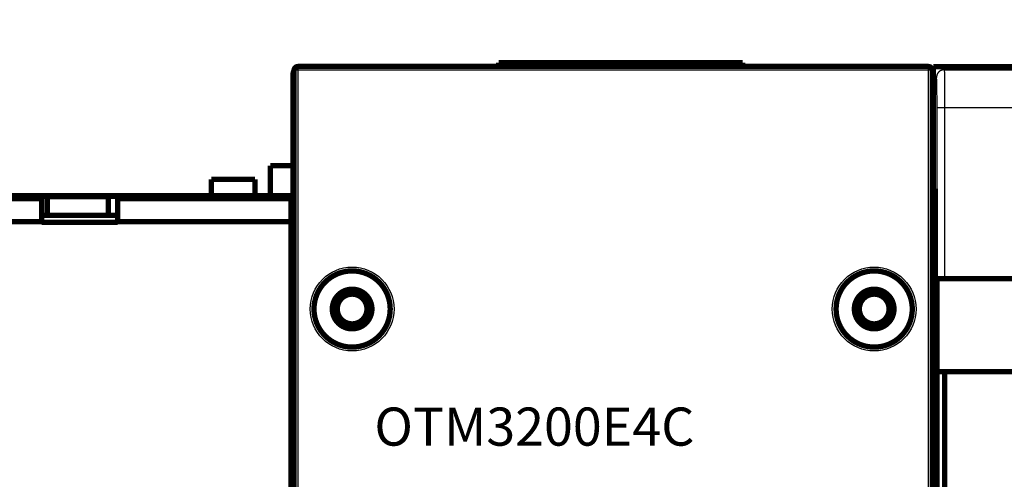
# Model space of a CAD drawing. Extents: x 169 to 1673, y 18 to 1142.
# Drawn here: x 899 to 1028, y 478 to 538 of the extents above; entities that cross this region are included whole.
import ezdxf

# ---------------------------------------------------------------- set-up
doc = ezdxf.new("R2010")
doc.units = 0
doc.header["$MEASUREMENT"] = 0
doc.layers.get('0').update_dxf_attribs({"linetype": 'CONTINUOUS'})
doc.layers.add('3', color=7, linetype='CONTINUOUS')
doc.styles.get("Standard").update_dxf_attribs({"font": 'monotxt.shx'})
doc.dimstyles.new('DSTYLE1', dxfattribs={"dimtxt": 5, "dimasz": 3, "dimexe": 3, "dimexo": 0, "dimgap": 2, "dimtad": 1, "dimdec": 1, "dimrnd": 0.1, "dimzin": 3, "dimtxsty": 'STANDARD', "dimcen": 0.09, "dimazin": 3, "dimtp": 1, "dimtm": 1, "dimtfac": 1, "dimtdec": 4, "dimtofl": 0, "dimtmove": 0, "dimatfit": 3, "dimtolj": 1, "dimtzin": 0})

# ---------------------------------------------------------------- blocks, each defined once
blk = doc.blocks.new('_AH1')
at = {"color": 0, "linetype": 'CONTINUOUS'}
for p, q in [((-1, 0.166667), (0, 0)), ((-1, 0.166667), (-1, -0.166667)), ((0, 0), (-1, -0.166667)), ((0, 0), (-1, 0))]:
    blk.add_line(p, q, dxfattribs=at)
blk = doc.blocks.new('*D0')
at = {"layer": '3', "color": 1, "linetype": 'CONTINUOUS'}
for p, q in [((790.43439, 543.81937), (790.43439, 709.13631)), ((1621.4344, 499.81937), (1621.4344, 709.13631)), ((790.43439, 706.13631), (1205.9344, 706.13631)), ((1621.4344, 706.13631), (1205.9344, 706.13631))]:
    blk.add_line(p, q, dxfattribs=at)
at = {"layer": '3', "color": 1, "xscale": 3, "yscale": 3, "zscale": 3, "rotation": 180}
blk.add_blockref('_AH1', (790.43439, 706.13631), dxfattribs=at)
at = {"layer": '3', "color": 1, "xscale": 3, "yscale": 3, "zscale": 3}
blk.add_blockref('_AH1', (1621.4344, 706.13631), dxfattribs=at)
at = {"layer": '3', "color": 1, "linetype": 'CONTINUOUS'}
blk.add_text('831,0', height=5, dxfattribs=at).set_placement((1193.4344, 708.13731))

msp = doc.modelspace()

# ---------------------------------------------------------------- linework, layer by layer
at = {"layer": '3', "color": 3, "linetype": 'CONTINUOUS'}
for p, q in [((935.07205, 531.33161), (934.57202, 531.33161)), ((935.07205, 531.83165), (935.07205, 531.33161)), ((935.07205, 531.33161), (935.07205, 475.57929)), ((1017.7966, 531.33161), (935.07205, 531.33161)), ((1018.2965, 531.33158), (1017.7965, 531.33158)), ((1017.7966, 531.33161), (1017.7966, 531.83165)), ((1017.7966, 475.57929), (1017.7966, 531.33161)), ((1019.4429, 531.81932), (1019.8635, 531.39898)), ((1019.8635, 531.39898), (1077.9279, 531.39898)), ((1018.8636, 530.39912), (1018.4431, 530.81946)), ((1018.9321, 504.01935), (1018.9321, 526.39967)), ((1019.9319, 526.39967), (1018.9321, 526.39967)), ((1019.9319, 526.39967), (1019.9319, 504.01935)), ((1077.9279, 526.39967), (1019.9319, 526.39967))]:
    msp.add_line(p, q, dxfattribs=at)
at = {"layer": '3', "color": 40, "linetype": 'CONTINUOUS', "const_width": 0.7}
for points in [[(993.43439, 532.31937), (961.43439, 532.31937)], [(961.43439, 532.11937), (961.43439, 532.31937)], [(961.43439, 532.11937), (993.43439, 532.11937)], [(969.71098, 531.9443), (968.96098, 531.94438)], [(968.96098, 531.94438), (968.96098, 531.83158)], [(970.71096, 531.94438), (969.71096, 531.94438)], [(969.71096, 531.94438), (969.71096, 531.83158)], [(970.71096, 531.83158), (970.71086, 531.9443)], [(983.71096, 531.94438), (970.71096, 531.94438)], [(983.71086, 531.9443), (983.71096, 531.83158)], [(984.71096, 531.94438), (983.71096, 531.94438)], [(984.71096, 531.94438), (984.71096, 531.83158)], [(993.43439, 532.11937), (993.43439, 532.31937)], [(934.43431, 492.68171), (934.43439, 530.81936)], [(934.43436, 530.8195), (934.43436, 530.81949), (934.43436, 530.81948), (934.43436, 530.81947), (934.43436, 530.81946), (934.43436, 530.81945), (934.43436, 530.81944), (934.43436, 530.81943), (934.43436, 530.81942), (934.43436, 530.81941), (934.43436, 530.8194), (934.43436, 530.81939), (934.43436, 530.81938), (934.43436, 530.81937), (934.43436, 530.81936), (934.43436, 530.81935), (934.43436, 530.81934), (934.43436, 530.81932), (934.43436, 530.8193)], [(934.57213, 475.53562), (934.5721, 531.33158)], [(935.0721, 531.83158), (1017.7965, 531.83158)], [(1018.2965, 531.33158), (1018.2966, 475.53562)], [(1018.4344, 530.81946), (1018.4344, 531.81936)], [(1019.4429, 531.81932), (1018.4344, 531.81936)], [(1018.4431, 530.81946), (1018.4431, 519.81928)], [(1056.9432, 531.81932), (1019.4429, 531.81932)], [(1018.4344, 521.81936), (1018.4431, 521.81943)], [(1018.4344, 519.81928), (1018.4344, 481.81945)], [(931.43439, 514.9082), (931.43439, 518.81937)], [(931.43439, 518.81937), (934.43439, 518.81937)], [(1018.478, 517.81937), (1018.6526, 517.81937)], [(923.73439, 517.04259), (923.73446, 514.90816)], [(929.4343, 517.04266), (923.73446, 517.04266)], [(929.4343, 514.90816), (929.43439, 517.04259)], [(1018.6875, 515.81941), (1018.6875, 434.91152)], [(934.1844, 514.90817), (828.68445, 514.90817)], [(861.43443, 514.4925), (901.43442, 514.4925)], [(901.43439, 514.49248), (901.43439, 514.81042)], [(901.43439, 511.4943), (901.43439, 514.49248)], [(901.43442, 514.81041), (902.18437, 514.81041)], [(910.1845, 514.7522), (902.18436, 514.7522)], [(902.18443, 514.75225), (902.18443, 514.81923)], [(902.18443, 514.81923), (910.18443, 514.81923)], [(902.18443, 512.31923), (902.18443, 514.75225)], [(910.18443, 514.81923), (910.18443, 514.75225)], [(910.18443, 514.81042), (911.43431, 514.81041)], [(910.18443, 512.31923), (910.18443, 514.75225)], [(911.43431, 514.4925), (934.1844, 514.4925)], [(911.43439, 514.81042), (911.43439, 514.49248)], [(911.43439, 514.49248), (911.43439, 511.4943)], [(934.18439, 514.9082), (934.18439, 514.49248)], [(934.18439, 514.49248), (934.18439, 511.4943)], [(901.43442, 511.4944), (861.43443, 511.4944)], [(901.43439, 511.39137), (901.43439, 511.4943)], [(911.43439, 511.39137), (901.43439, 511.39137)], [(901.43442, 512.31918), (911.43448, 512.31918)], [(934.1844, 511.4944), (911.43431, 511.4944)], [(911.43439, 511.4943), (911.43439, 511.39137)], [(934.18439, 511.4943), (934.18439, 475.54137)], [(934.43431, 510.81947), (934.1844, 510.81947)], [(934.43431, 505.81931), (934.1844, 505.81931)], [(1018.9318, 491.81934), (1018.9318, 504.01935)], [(1018.9319, 504.01936), (1018.9322, 504.01936)], [(1018.9322, 504.01936), (1019.932, 504.01936)], [(1019.932, 504.01936), (1156.9542, 504.01936)], [(934.43439, 489.1816), (934.43431, 490.68156)], [(1018.9322, 491.81936), (1018.9319, 491.81936)], [(1018.9322, 434.93158), (1018.9321, 491.81934)], [(1019.932, 491.81936), (1018.9322, 491.81936)], [(1019.9319, 491.81934), (1019.932, 434.78272)], [(1156.9542, 491.81936), (1019.932, 491.81936)], [(934.43439, 485.6816), (934.43431, 487.18151)], [(934.43439, 482.1816), (934.43431, 483.68168)], [(1018.4344, 481.81936), (1018.6875, 481.81945)], [(1018.4344, 434.9504), (1018.4344, 481.81936)], [(934.43431, 478.68152), (934.43439, 480.1816)]]:
    msp.add_lwpolyline(points, dxfattribs=at)
for points in [[(934.5721, 531.32579, 0.13354426), (934.43439, 530.81937)], [(935.0721, 531.83158, 0.41421369), (934.5721, 531.33158)], [(1018.2965, 531.33158, 0.41421344), (1017.7965, 531.83158)], [(1018.4344, 530.81937, 0.13360936), (1018.2965, 531.32601)], [(1018.4344, 530.82029), (1018.4344, 530.82027, 0.000226455), (1018.4344, 530.82025, 0.000176199), (1018.4344, 530.82023, 0.000225094), (1018.4344, 530.82021, 0.000385493), (1018.4344, 530.82019, 0.000503839), (1018.4344, 530.82017, 0.000610429), (1018.4344, 530.82015, 0.000710618), (1018.4344, 530.82013, 0.000830105), (1018.4344, 530.82011, 0.000934019), (1018.4344, 530.82009, 0.001049206), (1018.4344, 530.82007, 0.001150987), (1018.4344, 530.82006, 0.001265879), (1018.4344, 530.82004, 0.001366628), (1018.4344, 530.82002, 0.001479795), (1018.4344, 530.82, 0.001578822), (1018.4344, 530.81998, 0.001690211), (1018.4344, 530.81996, 0.001787127), (1018.4344, 530.81994, 0.001896035), (1018.4344, 530.81992, 0.001990636), (1018.4344, 530.8199, 0.002097344), (1018.4344, 530.81988, 0.002188111), (1018.4344, 530.81986, 0.002289364), (1018.4344, 530.81984, 0.002379449), (1018.4344, 530.81982, 0.002484392), (1018.4344, 530.8198, 0.0025598), (1018.4344, 530.81978, 0.002633657), (1018.4344, 530.81976, 0.002741324), (1018.4344, 530.81974, 0.00290047), (1018.4344, 530.81972, 0.00287468), (1018.4344, 530.8197, 0.00272888), (1018.4344, 530.81968, 0.003129217), (1018.4344, 530.81966, 0.003897633), (1018.4344, 530.81964, 0.002929328), (1018.4344, 530.81962, 0.000836241), (1018.4344, 530.81961, 0.00439641), (1018.4345, 530.81958, 0.007799822), (1018.4345, 530.81955, 0.003754292), (1018.4345, 530.8195, 0.001947445)], [(934.43439, 505.81937, 0.03995636), (934.358, 506.77374)], [(947.18439, 500.01937, 1), (937.18439, 500.01937, 1), (947.18439, 500.01937)], [(1015.6844, 500.01937, 1), (1005.6844, 500.01937, 1), (1015.6844, 500.01937)], [(944.78439, 500.01937, 1), (939.58439, 500.01937, 1), (944.78439, 500.01937)], [(1013.2844, 500.01937, 1), (1008.0844, 500.01937, 1), (1013.2844, 500.01937)], [(944.13439, 500.01937, 1), (940.23439, 500.01937, 1), (944.13439, 500.01937)], [(1012.6344, 500.01937, 1), (1008.7344, 500.01937, 1), (1012.6344, 500.01937)]]:
    msp.add_lwpolyline(points, format="xyb", dxfattribs=at)
at = {"layer": '3', "color": 3, "linetype": 'CONTINUOUS'}
msp.add_lwpolyline([(1019.8635, 531.39898), (1019.8159, 531.39785, 0.012798944), (1019.7676, 531.39433, 0.012152048), (1019.7186, 531.38833, 0.011969908), (1019.6692, 531.37985, 0.012475896), (1019.6195, 531.36864, 0.012714441), (1019.5698, 531.35476, 0.012869727), (1019.5202, 531.33804, 0.012970967), (1019.4709, 531.31857, 0.013177833), (1019.4223, 531.29622, 0.013287369), (1019.3746, 531.27113, 0.013431706), (1019.3279, 531.24323, 0.013503826), (1019.2825, 531.2127, 0.013601642), (1019.2387, 531.17952, 0.013655731), (1019.1967, 531.14393, 0.013725564), (1019.1566, 531.10596, 0.013716032), (1019.1186, 531.0659, 0.013652567), (1019.083, 531.02385, 0.013726269), (1019.0499, 530.98003, 0.013891445), (1019.0193, 530.93455, 0.013538175), (1018.9914, 530.88799, 0.012721471), (1018.9664, 530.8406, 0.013681516), (1018.944, 530.79162, 0.015720781), (1018.9245, 530.7409, 0.01237255), (1018.9078, 530.69282, 0.005390256), (1018.8942, 530.64903, 0.016182054), (1018.8827, 530.5934, 0.027062889), (1018.8725, 530.50897, 0.01386663), (1018.8636, 530.39912, 0.007623747)], format="xyb", dxfattribs=at)
for centre in [(942.18439, 500.01937), (1010.6844, 500.01937)]:
    msp.add_circle(centre, 5.5, dxfattribs=at)
at = {"layer": '3', "color": 40, "linetype": 'CONTINUOUS'}
for points, knots in [([(1018.4431, 530.81946), (1018.4431, 531.02001), (1018.5405, 531.3391), (1018.9234, 531.72201), (1019.2425, 531.81936), (1019.4429, 531.81932)], [0, 0, 0, 0, 0.0005763507, 0.0009882737, 0.0015646243, 0.0015646243, 0.0015646243, 0.0015646243]), ([(1018.4431, 519.81928), (1018.4431, 519.41827), (1018.4465, 518.77991), (1018.4599, 518.01385), (1018.471, 517.81936), (1018.4779, 517.81935)], [0, 0, 0, 0, 0.0011529861, 0.0019770533, 0.0031300398, 0.0031300398, 0.0031300398, 0.0031300398]), ([(1018.6526, 517.81935), (1018.6596, 517.81936), (1018.6707, 517.62488), (1018.6841, 516.85882), (1018.6875, 516.22046), (1018.6875, 515.81941)], [0, 0, 0, 0, 0.0011529863, 0.0019770536, 0.0031300398, 0.0031300398, 0.0031300398, 0.0031300398])]:
    msp.add_open_spline(points, degree=3, knots=knots, dxfattribs=at)
at = {"layer": '3', "color": 3, "linetype": 'CONTINUOUS'}
for points, knots in [([(1019.8635, 531.39898), (1019.8724, 531.38763), (1019.8904, 531.1109), (1019.9132, 529.99356), (1019.9285, 528.34147), (1019.932, 527.0467), (1019.9319, 526.39967)], [2, 2, 2, 2, 2.9887742, 3.9775411, 4.9663076, 5.955067, 5.955067, 5.955067, 5.955067]), ([(1018.9321, 526.39967), (1018.9322, 526.91729), (1018.9286, 527.95311), (1018.9134, 529.27478), (1018.8906, 530.16866), (1018.8726, 530.39004), (1018.8636, 530.39912)], [2, 2, 2, 2, 2.9887594, 3.9775259, 4.9662928, 5.955067, 5.955067, 5.955067, 5.955067])]:
    msp.add_open_spline(points, degree=3, knots=knots, dxfattribs=at)

# ---------------------------------------------------------------- texts
at = {"layer": '3', "color": 1, "linetype": 'CONTINUOUS'}
msp.add_text('OTM3200E4C', height=5, dxfattribs=at).set_placement((945.10711, 482.09324))

# ---------------------------------------------------------------- dimensions: what is measured, and where the dimension line sits
dim = msp.add_linear_dim(base=(1621.4344, 706.13631), p1=(790.43439, 543.81937), p2=(1621.4344, 499.81937), dimstyle='DSTYLE1', override={"dimblk": '_AH1', "dimsah": 0}, dxfattribs=at)
dim.commit()
dim.dimension.update_dxf_attribs({"geometry": '*D0', "text_midpoint": (1205.9344, 710.63731), "dimtype": 128})

doc.saveas('drawing.dxf')
